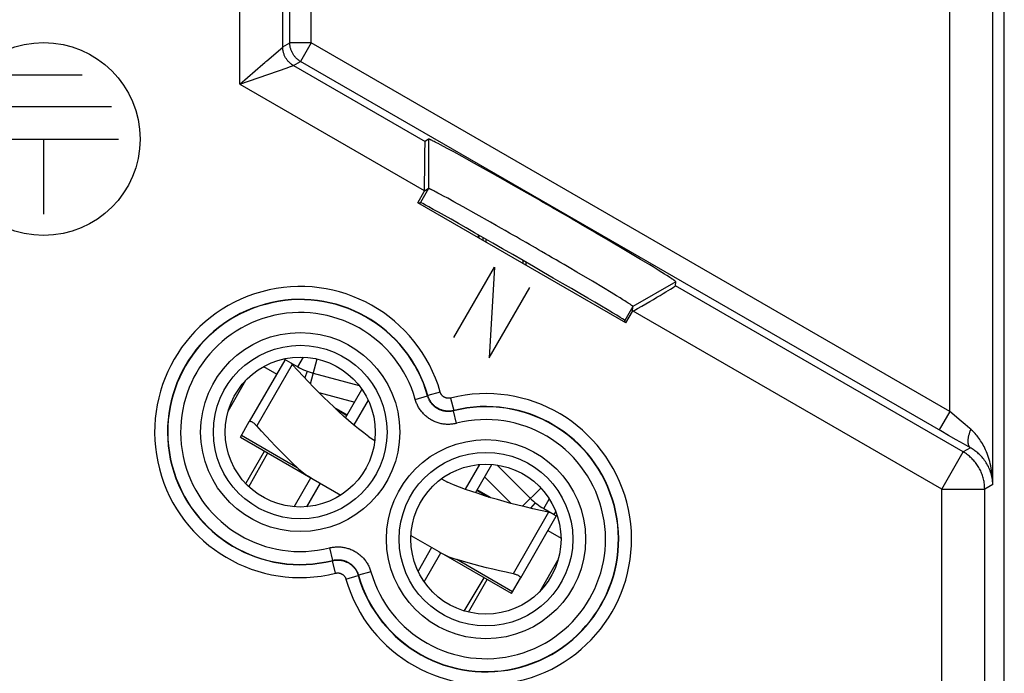
# Model space of a CAD drawing. Units: millimetres. Extents: x 127.5 to 172.3, y 79.9 to 128.9.
# Drawn here: x 149.4 to 172.3, y 97 to 112.2 of the extents above; entities that cross this region are included whole.
import ezdxf

# ---------------------------------------------------------------- set-up
doc = ezdxf.new("R2010")
doc.units = ezdxf.units.MM
doc.header["$LTSCALE"] = 16.335
doc.layers.get('0').update_dxf_attribs({"linetype": 'CONTINUOUS'})
for name, color, linetype in [('ASSI', 7, 'CONTINUOUS'), ('DRAFT', 7, 'CONTINUOUS'), ('INCISIONI', 7, 'CONTINUOUS'), ('RACCORDO', 7, 'CONTINUOUS'), ('SMUSSO', 7, 'CONTINUOUS')]:
    doc.layers.add(name, color=color, linetype=linetype)

msp = doc.modelspace()

# ---------------------------------------------------------------- linework, layer by layer
at = {"color": 7, "linetype": 'CONTINUOUS'}
for p, q in [((155.544, 104.258), (154.715, 102.824)), ((155.524, 104.289), (155.846, 104.103)), ((155.048, 104.107), (155.354, 103.93)), ((155.846, 104.017), (155.717, 104.158)), ((156.066, 103.999), (156.007, 103.844)), ((154.223, 103.071), (154.638, 103.79)), ((156.208, 103.953), (157.274, 103.667)), ((156.961, 102.913), (157.343, 103.575)), ((157.487, 103.324), (157.153, 102.746)), ((156.69, 103.16), (157, 102.98)), ((156.723, 103.129), (156.993, 102.969)), ((157.502, 102.465), (157.642, 102.385)), ((160.085, 101.824), (159.751, 101.246)), ((159.992, 101.163), (160.374, 101.825)), ((160.488, 101.812), (161.269, 101.031)), ((155.762, 100.836), (156.152, 101.513)), ((159.194, 101.489), (159.333, 101.408)), ((156.369, 101.388), (156.051, 100.837)), ((160.024, 101.219), (160.298, 101.065)), ((160.341, 101.051), (160.031, 101.23)), ((161.38, 100.931), (161.275, 100.803)), ((161.58, 100.793), (161.822, 100.653)), ((161.866, 100.608), (161.037, 99.174)), ((161.676, 100.28), (161.983, 100.103)), ((158.967, 99.888), (158.649, 99.337)), ((158.793, 99.086), (159.183, 99.763)), ((161.498, 98.871), (161.913, 99.59))]:
    msp.add_line(p, q, dxfattribs=at)
at = {"color": 250, "linetype": 'CONTINUOUS'}
for p, q in [((155.846, 104.103), (155.976, 104.329)), ((156.141, 103.704), (156.297, 104.286)), ((155.717, 104.158), (154.888, 102.724)), ((156.334, 103.505), (157.173, 103.28)), ((154.633, 101.377), (155.071, 102.137)), ((154.705, 101.305), (155.146, 102.094)), ((160.204, 101.53), (160.818, 100.917)), ((161.087, 100.848), (161.513, 101.274)), ((161.58, 100.793), (161.71, 101.018)), ((161.692, 100.708), (160.864, 99.274)), ((161.822, 100.653), (161.861, 100.721)), ((159.728, 98.405), (160.19, 99.182)), ((159.826, 98.379), (160.265, 99.138))]:
    msp.add_line(p, q, dxfattribs=at)
at = {"color": 7, "linetype": 'CONTINUOUS'}
for points in [[(155.56, 104.268), (155.557, 104.268), (155.552, 104.266), (155.547, 104.263), (155.544, 104.258)], [(155.717, 104.158), (155.704, 104.172), (155.691, 104.185), (155.678, 104.198), (155.672, 104.203)], [(157.502, 102.465), (157.383, 102.559), (157.264, 102.655), (157.146, 102.752), (157.029, 102.852), (156.914, 102.954), (156.798, 103.058), (156.683, 103.166), (156.568, 103.275), (156.452, 103.388), (156.335, 103.505), (156.216, 103.625), (156.096, 103.75), (155.972, 103.881), (155.846, 104.017)], [(154.715, 102.824), (154.719, 102.828), (154.723, 102.831), (154.729, 102.833), (154.735, 102.833), (154.743, 102.832), (154.751, 102.83), (154.76, 102.827), (154.769, 102.823), (154.779, 102.817), (154.79, 102.811), (154.801, 102.803), (154.813, 102.794), (154.825, 102.785), (154.837, 102.774), (154.85, 102.763), (154.863, 102.75), (154.876, 102.737), (154.888, 102.724)], [(161.692, 100.708), (161.506, 100.749), (161.325, 100.791), (161.149, 100.833), (160.98, 100.875), (160.817, 100.917), (160.658, 100.96), (160.502, 101.004), (160.349, 101.049), (160.199, 101.095), (160.05, 101.143), (159.904, 101.192), (159.76, 101.243), (159.616, 101.296), (159.474, 101.351), (159.333, 101.408)], [(161.754, 100.692), (161.746, 100.695), (161.729, 100.7), (161.711, 100.704), (161.692, 100.708)], [(161.866, 100.608), (161.868, 100.614), (161.868, 100.619), (161.867, 100.625), (161.864, 100.63)], [(161.037, 99.174), (161.039, 99.179), (161.04, 99.184), (161.038, 99.19), (161.036, 99.196), (161.031, 99.202), (161.025, 99.208), (161.018, 99.214), (161.01, 99.22), (161, 99.226), (160.989, 99.232), (160.976, 99.238), (160.963, 99.244), (160.949, 99.249), (160.933, 99.255), (160.917, 99.26), (160.9, 99.265), (160.882, 99.269), (160.864, 99.274)]]:
    msp.add_lwpolyline(points, dxfattribs=at)
for centre, radius, start, end in [((156.596, 105.402), 1.5, 240, 255), ((162.33, 102.092), 1.5, 225, 240), ((162.177, 101.268), 0.71, 240, 246.9788)]:
    msp.add_arc(centre, radius, start, end, dxfattribs=at)
at = {"layer": 'ASSI', "color": 250, "linetype": 'CONTINUOUS'}
for p, q in [((171.052, 103.062), (171.052, 121.977)), ((172.052, 101.36), (172.052, 121.977)), ((155.661, 111.659), (155.661, 121.498)), ((156.161, 111.659), (156.161, 121.498)), ((155.496, 111.565), (155.496, 115.394)), ((154.496, 110.699), (154.496, 113.231)), ((155.496, 111.565), (155.661, 111.659)), ((156.161, 111.659), (155.661, 111.659)), ((156.161, 111.659), (155.911, 111.227)), ((171.052, 103.062), (156.161, 111.659)), ((155.125, 111.243), (155.495, 111.564)), ((155.495, 111.564), (155.496, 111.565)), ((154.496, 110.699), (155.03, 111.161)), ((155.03, 111.161), (155.079, 111.204)), ((155.652, 111.099), (155.745, 111.131)), ((155.745, 111.131), (155.746, 111.132)), ((155.746, 111.132), (155.911, 111.227)), ((155.746, 111.132), (158.812, 109.362)), ((170.839, 102.608), (155.911, 111.227)), ((154.496, 110.699), (155.6, 111.081)), ((155.6, 111.081), (155.652, 111.099)), ((154.496, 110.699), (158.796, 108.216)), ((158.894, 109.416), (158.894, 108.261)), ((158.894, 108.261), (158.706, 107.936)), ((164.657, 106.088), (163.657, 105.511)), ((171.362, 102.116), (164.651, 105.99)), ((163.657, 105.511), (163.469, 105.186)), ((170.862, 101.25), (163.667, 105.404)), ((158.585, 103.341), (158.874, 103.423)), ((158.874, 103.423), (158.879, 103.43)), ((159.167, 103.513), (158.879, 103.43)), ((159.408, 103.374), (159.481, 103.083)), ((159.477, 103.074), (159.481, 103.083)), ((159.55, 102.783), (159.477, 103.074)), ((171.052, 103.062), (170.802, 102.629)), ((171.15, 102.977), (171.052, 103.062)), ((171.27, 102.874), (171.15, 102.977)), ((171.408, 102.755), (171.27, 102.874)), ((171.516, 102.663), (171.408, 102.755)), ((171.537, 102.646), (171.516, 102.663)), ((171.021, 102.503), (170.839, 102.608)), ((171.199, 102.401), (171.021, 102.503)), ((171.37, 102.303), (171.199, 102.401)), ((171.529, 102.213), (171.362, 102.116)), ((171.529, 102.213), (171.37, 102.303)), ((170.862, 101.25), (171.362, 102.116)), ((170.862, 101.25), (171.862, 101.25)), ((170.862, 86.934), (170.862, 101.25)), ((172.052, 101.36), (171.862, 101.25)), ((171.862, 86.934), (171.862, 101.25)), ((156.586, 99.878), (156.659, 99.587)), ((156.659, 99.587), (156.655, 99.579)), ((156.728, 99.288), (156.655, 99.579)), ((156.969, 99.148), (157.257, 99.231)), ((157.262, 99.239), (157.257, 99.231)), ((157.551, 99.32), (157.262, 99.239))]:
    msp.add_line(p, q, dxfattribs=at)
at = {"layer": 'ASSI', "color": 7, "linetype": 'CONTINUOUS'}
for p, q in [((172.319, 86.745), (172.319, 122.088)), ((158.894, 109.416), (158.812, 109.362)), ((158.948, 109.396), (158.94, 109.4)), ((158.957, 109.392), (158.948, 109.396)), ((158.966, 109.388), (158.957, 109.392)), ((158.977, 109.383), (158.966, 109.388)), ((158.987, 109.378), (158.977, 109.383)), ((159.005, 109.369), (158.987, 109.378)), ((159.023, 109.36), (159.005, 109.369)), ((159.051, 109.346), (159.023, 109.36)), ((159.08, 109.331), (159.051, 109.346)), ((159.121, 109.31), (159.08, 109.331)), ((159.175, 109.282), (159.121, 109.31)), ((159.244, 109.245), (159.175, 109.282)), ((159.344, 109.191), (159.244, 109.245)), ((159.481, 109.116), (159.344, 109.191)), ((159.678, 109.008), (159.481, 109.116)), ((159.966, 108.848), (159.678, 109.008)), ((160.382, 108.614), (159.966, 108.848)), ((160.637, 108.47), (160.382, 108.614)), ((160.819, 108.367), (160.637, 108.47)), ((160.944, 108.296), (160.819, 108.367)), ((158.641, 107.928), (158.796, 108.196)), ((158.894, 108.261), (158.796, 108.196)), ((158.796, 108.216), (158.796, 108.196)), ((158.938, 108.245), (158.931, 108.248)), ((158.945, 108.242), (158.938, 108.245)), ((158.953, 108.238), (158.945, 108.242)), ((158.961, 108.234), (158.953, 108.238)), ((158.97, 108.23), (158.961, 108.234)), ((158.984, 108.223), (158.97, 108.23)), ((158.999, 108.215), (158.984, 108.223)), ((159.016, 108.207), (158.999, 108.215)), ((159.039, 108.195), (159.016, 108.207)), ((159.072, 108.178), (159.039, 108.195)), ((159.115, 108.155), (159.072, 108.178)), ((159.171, 108.126), (159.115, 108.155)), ((161.07, 108.224), (160.944, 108.296)), ((161.176, 108.163), (161.07, 108.224)), ((161.262, 108.114), (161.176, 108.163)), ((163.495, 105.126), (158.641, 107.928)), ((158.694, 107.933), (158.679, 107.906)), ((158.694, 107.933), (158.706, 107.936)), ((159.243, 108.088), (159.171, 108.126)), ((159.342, 108.034), (159.243, 108.088)), ((159.488, 107.954), (159.342, 108.034)), ((159.704, 107.834), (159.488, 107.954)), ((161.369, 108.052), (161.262, 108.114)), ((161.456, 108.003), (161.369, 108.052)), ((161.565, 107.94), (161.456, 108.003)), ((161.652, 107.89), (161.565, 107.94)), ((160.005, 107.665), (159.704, 107.834)), ((161.739, 107.84), (161.652, 107.89)), ((161.826, 107.789), (161.739, 107.84)), ((161.913, 107.739), (161.826, 107.789)), ((162, 107.689), (161.913, 107.739)), ((162.087, 107.638), (162, 107.689)), ((160.339, 107.477), (160.005, 107.665)), ((160.472, 107.401), (160.339, 107.477)), ((162.195, 107.576), (162.087, 107.638)), ((162.281, 107.526), (162.195, 107.576)), ((162.388, 107.463), (162.281, 107.526)), ((162.494, 107.402), (162.388, 107.463)), ((160.592, 107.333), (160.472, 107.401)), ((160.678, 107.284), (160.592, 107.333)), ((160.783, 107.224), (160.678, 107.284)), ((160.853, 107.184), (160.783, 107.224)), ((162.6, 107.34), (162.494, 107.402)), ((162.724, 107.267), (162.6, 107.34)), ((162.867, 107.184), (162.724, 107.267)), ((160.942, 107.133), (160.853, 107.184)), ((161.013, 107.092), (160.942, 107.133)), ((161.084, 107.051), (161.013, 107.092)), ((161.174, 107), (161.084, 107.051)), ((161.245, 106.958), (161.174, 107)), ((163.085, 107.056), (162.867, 107.184)), ((163.527, 106.794), (163.085, 107.056)), ((161.317, 106.917), (161.245, 106.958)), ((161.389, 106.876), (161.317, 106.917)), ((161.46, 106.834), (161.389, 106.876)), ((161.532, 106.793), (161.46, 106.834)), ((161.621, 106.741), (161.532, 106.793)), ((163.837, 106.609), (163.527, 106.794)), ((161.692, 106.7), (161.621, 106.741)), ((161.779, 106.649), (161.692, 106.7)), ((161.867, 106.598), (161.779, 106.649)), ((161.953, 106.548), (161.867, 106.598)), ((162.056, 106.488), (161.953, 106.548)), ((164.052, 106.479), (163.837, 106.609)), ((162.173, 106.419), (162.056, 106.488)), ((162.353, 106.313), (162.173, 106.419)), ((162.717, 106.098), (162.353, 106.313)), ((164.13, 106.432), (164.052, 106.479)), ((164.249, 106.359), (164.13, 106.432)), ((164.334, 106.306), (164.249, 106.359)), ((164.4, 106.264), (164.334, 106.306)), ((162.973, 105.945), (162.717, 106.098)), ((164.452, 106.232), (164.4, 106.264)), ((164.49, 106.207), (164.452, 106.232)), ((164.518, 106.189), (164.49, 106.207)), ((164.544, 106.173), (164.518, 106.189)), ((164.561, 106.161), (164.544, 106.173)), ((164.577, 106.15), (164.561, 106.161)), ((164.587, 106.144), (164.577, 106.15)), ((164.596, 106.137), (164.587, 106.144)), ((164.605, 106.131), (164.596, 106.137)), ((164.613, 106.126), (164.605, 106.131)), ((164.651, 105.99), (164.657, 106.088)), ((163.151, 105.837), (162.973, 105.945)), ((163.276, 105.761), (163.151, 105.837)), ((163.359, 105.71), (163.276, 105.761)), ((163.425, 105.669), (163.359, 105.71)), ((163.469, 105.641), (163.425, 105.669)), ((163.502, 105.62), (163.469, 105.641)), ((163.527, 105.604), (163.502, 105.62)), ((163.549, 105.59), (163.527, 105.604)), ((163.495, 105.126), (163.65, 105.394)), ((163.565, 105.579), (163.549, 105.59)), ((163.579, 105.57), (163.565, 105.579)), ((163.592, 105.561), (163.579, 105.57)), ((163.6, 105.556), (163.592, 105.561)), ((163.608, 105.551), (163.6, 105.556)), ((163.615, 105.546), (163.608, 105.551)), ((163.621, 105.541), (163.615, 105.546)), ((163.65, 105.394), (163.657, 105.511)), ((163.667, 105.404), (163.65, 105.394)), ((163.472, 105.174), (163.457, 105.147)), ((163.472, 105.174), (163.469, 105.186))]:
    msp.add_line(p, q, dxfattribs=at)
at = {"layer": 'ASSI', "color": 250, "linetype": 'CONTINUOUS'}
for points in [[(155.911, 111.227), (155.896, 111.236), (155.881, 111.245), (155.867, 111.255), (155.853, 111.266), (155.839, 111.277), (155.826, 111.288), (155.813, 111.3), (155.801, 111.312), (155.789, 111.325), (155.778, 111.338), (155.767, 111.352), (155.756, 111.366), (155.746, 111.38), (155.737, 111.395), (155.728, 111.41), (155.719, 111.425), (155.711, 111.44), (155.704, 111.456), (155.697, 111.472), (155.691, 111.489), (155.685, 111.505), (155.68, 111.522), (155.675, 111.539), (155.672, 111.556), (155.668, 111.573), (155.665, 111.59), (155.663, 111.607), (155.662, 111.625), (155.661, 111.642), (155.661, 111.659)], [(155.746, 111.132), (155.731, 111.141), (155.716, 111.15), (155.702, 111.16), (155.688, 111.171), (155.675, 111.182), (155.661, 111.193), (155.649, 111.205), (155.636, 111.217), (155.624, 111.23), (155.613, 111.243), (155.602, 111.257), (155.592, 111.271), (155.582, 111.285), (155.572, 111.3), (155.563, 111.315), (155.555, 111.33), (155.547, 111.345), (155.539, 111.361), (155.532, 111.377), (155.526, 111.394), (155.521, 111.41), (155.515, 111.427), (155.511, 111.444), (155.507, 111.461), (155.504, 111.478), (155.501, 111.495), (155.499, 111.512), (155.497, 111.53), (155.496, 111.547), (155.496, 111.565)], [(155.079, 111.204), (155.103, 111.224), (155.125, 111.243)], [(159.55, 102.783), (159.527, 102.778), (159.504, 102.773), (159.48, 102.769), (159.456, 102.766), (159.432, 102.763), (159.408, 102.761), (159.384, 102.76), (159.36, 102.759), (159.335, 102.759), (159.311, 102.76), (159.287, 102.762), (159.263, 102.764), (159.239, 102.768), (159.215, 102.771), (159.191, 102.776), (159.167, 102.781), (159.144, 102.787), (159.121, 102.794), (159.098, 102.801), (159.075, 102.81), (159.052, 102.818), (159.03, 102.828), (159.008, 102.838), (158.986, 102.849), (158.965, 102.86), (158.944, 102.872), (158.924, 102.885), (158.903, 102.898), (158.884, 102.912), (158.864, 102.927), (158.845, 102.942), (158.827, 102.958), (158.809, 102.974), (158.792, 102.991), (158.775, 103.008), (158.758, 103.026), (158.742, 103.044), (158.727, 103.063), (158.712, 103.082), (158.698, 103.102), (158.685, 103.122), (158.672, 103.142), (158.659, 103.163), (158.648, 103.185), (158.637, 103.206), (158.626, 103.228), (158.617, 103.25), (158.608, 103.273), (158.599, 103.295), (158.592, 103.318), (158.585, 103.341)], [(159.477, 103.074), (159.462, 103.071), (159.448, 103.068), (159.433, 103.065), (159.418, 103.063), (159.403, 103.061), (159.388, 103.06), (159.373, 103.059), (159.358, 103.059), (159.342, 103.059), (159.327, 103.06), (159.312, 103.061), (159.297, 103.062), (159.282, 103.064), (159.267, 103.067), (159.252, 103.07), (159.238, 103.073), (159.223, 103.077), (159.208, 103.081), (159.194, 103.086), (159.18, 103.091), (159.166, 103.096), (159.152, 103.102), (159.138, 103.108), (159.124, 103.115), (159.111, 103.122), (159.098, 103.13), (159.085, 103.138), (159.073, 103.146), (159.06, 103.155), (159.048, 103.164), (159.036, 103.173), (159.025, 103.183), (159.014, 103.193), (159.003, 103.204), (158.992, 103.215), (158.982, 103.226), (158.972, 103.237), (158.962, 103.249), (158.953, 103.261), (158.944, 103.273), (158.936, 103.286), (158.928, 103.299), (158.92, 103.312), (158.913, 103.325), (158.906, 103.338), (158.899, 103.352), (158.893, 103.366), (158.888, 103.38), (158.883, 103.394), (158.878, 103.408), (158.874, 103.423)], [(159.481, 103.083), (159.465, 103.079), (159.45, 103.076), (159.434, 103.073), (159.418, 103.071), (159.402, 103.07), (159.386, 103.068), (159.37, 103.068), (159.354, 103.068), (159.338, 103.068), (159.322, 103.069), (159.306, 103.071), (159.29, 103.073), (159.274, 103.075), (159.259, 103.078), (159.243, 103.082), (159.227, 103.086), (159.212, 103.09), (159.197, 103.095), (159.182, 103.1), (159.167, 103.106), (159.152, 103.113), (159.138, 103.12), (159.124, 103.127), (159.11, 103.135), (159.096, 103.143), (159.082, 103.152), (159.069, 103.161), (159.056, 103.17), (159.044, 103.18), (159.031, 103.19), (159.02, 103.201), (159.008, 103.212), (158.997, 103.224), (158.986, 103.236), (158.975, 103.248), (158.965, 103.26), (158.956, 103.273), (158.947, 103.286), (158.938, 103.299), (158.929, 103.313), (158.921, 103.327), (158.914, 103.341), (158.907, 103.355), (158.9, 103.37), (158.894, 103.385), (158.889, 103.4), (158.883, 103.415), (158.879, 103.43)], [(159.408, 103.374), (159.402, 103.372), (159.396, 103.371), (159.389, 103.37), (159.383, 103.369), (159.377, 103.368), (159.37, 103.368), (159.364, 103.368), (159.357, 103.368), (159.351, 103.368), (159.345, 103.368), (159.338, 103.369), (159.332, 103.37), (159.325, 103.371), (159.319, 103.372), (159.313, 103.373), (159.307, 103.375), (159.301, 103.377), (159.294, 103.379), (159.288, 103.381), (159.282, 103.383), (159.277, 103.386), (159.271, 103.388), (159.265, 103.391), (159.26, 103.394), (159.254, 103.398), (159.249, 103.401), (159.243, 103.405), (159.238, 103.409), (159.233, 103.413), (159.228, 103.417), (159.223, 103.421), (159.219, 103.425), (159.214, 103.43), (159.21, 103.435), (159.206, 103.44), (159.202, 103.445), (159.198, 103.45), (159.194, 103.455), (159.191, 103.46), (159.187, 103.466), (159.184, 103.471), (159.181, 103.477), (159.178, 103.483), (159.176, 103.489), (159.173, 103.495), (159.171, 103.501), (159.169, 103.507), (159.167, 103.513)], [(171.537, 102.646), (171.53, 102.629), (171.523, 102.613), (171.517, 102.597), (171.511, 102.581), (171.506, 102.565), (171.501, 102.549), (171.496, 102.533), (171.491, 102.517), (171.487, 102.502), (171.484, 102.486), (171.48, 102.471), (171.478, 102.456), (171.475, 102.442), (171.473, 102.427), (171.471, 102.413), (171.47, 102.399), (171.469, 102.386), (171.469, 102.373), (171.469, 102.36), (171.469, 102.348), (171.47, 102.336), (171.471, 102.324), (171.473, 102.313), (171.475, 102.302), (171.477, 102.292), (171.48, 102.282), (171.483, 102.273), (171.487, 102.264), (171.491, 102.256), (171.495, 102.248), (171.5, 102.241), (171.505, 102.234), (171.511, 102.228), (171.517, 102.222), (171.523, 102.217), (171.529, 102.213)], [(172.052, 101.36), (172.05, 101.415), (172.048, 101.471), (172.044, 101.525), (172.038, 101.58), (172.031, 101.634), (172.023, 101.688), (172.014, 101.74), (172.003, 101.792), (171.992, 101.843), (171.979, 101.892), (171.965, 101.941), (171.951, 101.988), (171.935, 102.033), (171.919, 102.078), (171.902, 102.121), (171.884, 102.162), (171.866, 102.202), (171.847, 102.24), (171.827, 102.277), (171.808, 102.313), (171.788, 102.346), (171.767, 102.379), (171.747, 102.41), (171.726, 102.439), (171.705, 102.467), (171.684, 102.494), (171.663, 102.519), (171.642, 102.543), (171.621, 102.566), (171.6, 102.588), (171.579, 102.608), (171.558, 102.628), (171.537, 102.646)], [(172.052, 101.36), (172.05, 101.397), (172.047, 101.433), (172.043, 101.47), (172.037, 101.506), (172.03, 101.542), (172.021, 101.577), (172.012, 101.612), (172.001, 101.647), (171.989, 101.68), (171.976, 101.713), (171.962, 101.745), (171.947, 101.776), (171.931, 101.807), (171.915, 101.836), (171.897, 101.864), (171.879, 101.892), (171.861, 101.918), (171.842, 101.944), (171.822, 101.968), (171.802, 101.992), (171.782, 102.014), (171.761, 102.036), (171.741, 102.056), (171.72, 102.076), (171.699, 102.094), (171.677, 102.112), (171.656, 102.129), (171.635, 102.145), (171.614, 102.16), (171.593, 102.174), (171.571, 102.188), (171.55, 102.201), (171.529, 102.213)], [(171.862, 101.25), (171.861, 101.279), (171.86, 101.308), (171.858, 101.337), (171.855, 101.366), (171.851, 101.395), (171.846, 101.424), (171.841, 101.452), (171.835, 101.481), (171.827, 101.509), (171.819, 101.537), (171.811, 101.564), (171.801, 101.592), (171.791, 101.619), (171.78, 101.646), (171.768, 101.673), (171.755, 101.699), (171.742, 101.725), (171.728, 101.75), (171.713, 101.775), (171.697, 101.799), (171.681, 101.823), (171.664, 101.847), (171.646, 101.87), (171.628, 101.893), (171.609, 101.915), (171.589, 101.936), (171.569, 101.957), (171.548, 101.977), (171.526, 101.997), (171.504, 102.016), (171.482, 102.034), (171.459, 102.052), (171.435, 102.069), (171.411, 102.085), (171.387, 102.101), (171.362, 102.116)], [(156.586, 99.878), (156.609, 99.883), (156.632, 99.888), (156.656, 99.892), (156.68, 99.896), (156.704, 99.898), (156.728, 99.9), (156.752, 99.902), (156.776, 99.902), (156.801, 99.902), (156.825, 99.901), (156.849, 99.899), (156.873, 99.897), (156.897, 99.894), (156.921, 99.89), (156.945, 99.885), (156.969, 99.88), (156.992, 99.874), (157.015, 99.867), (157.038, 99.86), (157.061, 99.852), (157.084, 99.843), (157.106, 99.833), (157.128, 99.823), (157.149, 99.812), (157.171, 99.801), (157.192, 99.789), (157.212, 99.776), (157.233, 99.763), (157.252, 99.749), (157.272, 99.734), (157.291, 99.719), (157.309, 99.703), (157.327, 99.687), (157.344, 99.67), (157.361, 99.653), (157.378, 99.635), (157.394, 99.617), (157.409, 99.598), (157.424, 99.579), (157.438, 99.559), (157.451, 99.539), (157.464, 99.519), (157.477, 99.498), (157.488, 99.477), (157.499, 99.455), (157.51, 99.433), (157.519, 99.411), (157.528, 99.389), (157.536, 99.366), (157.544, 99.343), (157.551, 99.32)], [(156.655, 99.579), (156.671, 99.582), (156.686, 99.585), (156.702, 99.588), (156.718, 99.59), (156.734, 99.592), (156.75, 99.593), (156.766, 99.593), (156.782, 99.593), (156.798, 99.593), (156.814, 99.592), (156.83, 99.591), (156.846, 99.589), (156.862, 99.586), (156.877, 99.583), (156.893, 99.58), (156.908, 99.576), (156.924, 99.571), (156.939, 99.566), (156.954, 99.561), (156.969, 99.555), (156.984, 99.548), (156.998, 99.542), (157.012, 99.534), (157.026, 99.527), (157.04, 99.518), (157.054, 99.51), (157.067, 99.501), (157.08, 99.491), (157.092, 99.481), (157.104, 99.471), (157.116, 99.46), (157.128, 99.449), (157.139, 99.438), (157.15, 99.426), (157.16, 99.414), (157.17, 99.401), (157.18, 99.388), (157.189, 99.375), (157.198, 99.362), (157.207, 99.348), (157.215, 99.334), (157.222, 99.32), (157.229, 99.306), (157.236, 99.291), (157.242, 99.276), (157.247, 99.261), (157.252, 99.246), (157.257, 99.231)], [(156.659, 99.587), (156.674, 99.59), (156.688, 99.593), (156.703, 99.596), (156.718, 99.598), (156.733, 99.6), (156.748, 99.601), (156.763, 99.602), (156.778, 99.602), (156.793, 99.602), (156.809, 99.601), (156.824, 99.6), (156.839, 99.599), (156.854, 99.597), (156.869, 99.595), (156.884, 99.592), (156.898, 99.588), (156.913, 99.585), (156.928, 99.58), (156.942, 99.576), (156.956, 99.571), (156.97, 99.565), (156.984, 99.559), (156.998, 99.553), (157.011, 99.546), (157.025, 99.539), (157.038, 99.531), (157.051, 99.523), (157.063, 99.515), (157.076, 99.506), (157.088, 99.497), (157.1, 99.488), (157.111, 99.478), (157.122, 99.468), (157.133, 99.457), (157.144, 99.447), (157.154, 99.436), (157.164, 99.424), (157.174, 99.412), (157.183, 99.4), (157.192, 99.388), (157.2, 99.375), (157.208, 99.363), (157.216, 99.35), (157.223, 99.336), (157.23, 99.323), (157.236, 99.309), (157.243, 99.295), (157.248, 99.281), (157.253, 99.267), (157.258, 99.253), (157.262, 99.239)], [(156.728, 99.288), (156.734, 99.289), (156.74, 99.29), (156.747, 99.291), (156.753, 99.292), (156.759, 99.293), (156.766, 99.293), (156.772, 99.294), (156.779, 99.294), (156.785, 99.293), (156.791, 99.293), (156.798, 99.292), (156.804, 99.292), (156.81, 99.291), (156.817, 99.289), (156.823, 99.288), (156.829, 99.286), (156.835, 99.285), (156.841, 99.283), (156.847, 99.281), (156.853, 99.278), (156.859, 99.276), (156.865, 99.273), (156.871, 99.27), (156.876, 99.267), (156.882, 99.263), (156.887, 99.26), (156.893, 99.256), (156.898, 99.253), (156.903, 99.249), (156.908, 99.244), (156.912, 99.24), (156.917, 99.236), (156.922, 99.231), (156.926, 99.226), (156.93, 99.222), (156.934, 99.217), (156.938, 99.212), (156.942, 99.206), (156.945, 99.201), (156.948, 99.195), (156.952, 99.19), (156.955, 99.184), (156.957, 99.178), (156.96, 99.173), (156.963, 99.167), (156.965, 99.161), (156.967, 99.155), (156.969, 99.148)]]:
    msp.add_lwpolyline(points, dxfattribs=at)
at = {"layer": 'ASSI', "color": 7, "linetype": 'CONTINUOUS'}
for points in [[(158.94, 109.4), (158.936, 109.402), (158.933, 109.403), (158.929, 109.405), (158.926, 109.406), (158.923, 109.408), (158.92, 109.409), (158.917, 109.41), (158.914, 109.411), (158.911, 109.412), (158.909, 109.413), (158.907, 109.414), (158.905, 109.414), (158.903, 109.415), (158.901, 109.415), (158.9, 109.416), (158.898, 109.416), (158.897, 109.416), (158.896, 109.416), (158.895, 109.416), (158.895, 109.416), (158.894, 109.416), (158.894, 109.416)], [(158.931, 108.248), (158.928, 108.25), (158.925, 108.251), (158.922, 108.252), (158.919, 108.253), (158.917, 108.254), (158.914, 108.255), (158.912, 108.256), (158.91, 108.257), (158.908, 108.258), (158.906, 108.259), (158.904, 108.259), (158.902, 108.26), (158.901, 108.26), (158.9, 108.261), (158.898, 108.261), (158.897, 108.261), (158.896, 108.261), (158.895, 108.261), (158.895, 108.261), (158.894, 108.261), (158.894, 108.261)], [(164.657, 106.088), (164.657, 106.089), (164.657, 106.089), (164.657, 106.09), (164.656, 106.091), (164.656, 106.092), (164.655, 106.092), (164.654, 106.094), (164.653, 106.095), (164.652, 106.096), (164.65, 106.097), (164.648, 106.099), (164.647, 106.1), (164.645, 106.102), (164.643, 106.103), (164.64, 106.105), (164.638, 106.107), (164.635, 106.109), (164.633, 106.111), (164.63, 106.113), (164.627, 106.116), (164.624, 106.118), (164.62, 106.121), (164.613, 106.126)], [(163.657, 105.511), (163.657, 105.511), (163.657, 105.512), (163.656, 105.513), (163.656, 105.513), (163.655, 105.514), (163.654, 105.515), (163.654, 105.516), (163.653, 105.517), (163.651, 105.518), (163.65, 105.519), (163.649, 105.52), (163.647, 105.522), (163.646, 105.523), (163.644, 105.524), (163.642, 105.526), (163.64, 105.528), (163.637, 105.529), (163.635, 105.531), (163.633, 105.533), (163.63, 105.535), (163.627, 105.537), (163.621, 105.541)]]:
    msp.add_lwpolyline(points, dxfattribs=at)
at = {"layer": 'ASSI', "color": 250, "linetype": 'CONTINUOUS'}
for centre, radius in [((155.903, 102.581), 2.322), ((155.903, 102.581), 2.025), ((160.233, 100.081), 2.322), ((160.233, 100.081), 2.025)]:
    msp.add_circle(centre, radius, dxfattribs=at)
at = {"layer": 'ASSI', "color": 7, "linetype": 'CONTINUOUS'}
for centre in [(155.903, 102.581), (160.233, 100.081)]:
    msp.add_circle(centre, 1.75, dxfattribs=at)
at = {"layer": 'ASSI', "color": 250, "linetype": 'CONTINUOUS'}
for centre, radius, start, end in [((155.903, 102.581), 3.395, 15.9367, 284.0633), ((155.903, 102.581), 3.095, 15.9367, 284.0633), ((155.903, 102.581), 3.088, 15.8258, 284.1742), ((155.903, 102.581), 2.788, 15.8258, 284.1742), ((160.233, 100.081), 3.395, 195.9367, 104.0633), ((160.233, 100.081), 3.095, 195.9367, 104.0633), ((160.233, 100.081), 3.088, 195.8258, 104.1742), ((160.233, 100.081), 2.788, 195.8258, 104.1742)]:
    msp.add_arc(centre, radius, start, end, dxfattribs=at)
at = {"layer": 'ASSI', "color": 7, "linetype": 'CONTINUOUS'}
for centre, major_axis, ratio, start_param, end_param in [((158.812, 108.207), (0, 1.155), 0.014102, 0.009309, 1.562652), ((161.088, 106.561), (2.382, -1.375), 0.008727, 6.291912, 9.416051), ((163.651, 105.413), (1, 0.577), 0.014102, -1.562652, -0.009309)]:
    msp.add_ellipse(centre, major_axis=major_axis, ratio=ratio, start_param=start_param, end_param=end_param, dxfattribs=at)
at = {"layer": 'DRAFT', "color": 7, "linetype": 'CONTINUOUS'}
for p, q in [((158.694, 107.933), (158.679, 107.906)), ((158.694, 107.933), (158.706, 107.936)), ((160.169, 107.046), (160.169, 107.117)), ((160.238, 107.006), (160.238, 107.077)), ((161.1, 106.508), (161.1, 106.581)), ((161.169, 106.468), (161.169, 106.541)), ((163.472, 105.174), (163.457, 105.147)), ((163.472, 105.174), (163.469, 105.186))]:
    msp.add_line(p, q, dxfattribs=at)
for centre in [(155.903, 102.581), (160.233, 100.081)]:
    msp.add_circle(centre, 1.75, dxfattribs=at)
msp.add_ellipse((161.088, 106.561), major_axis=(2.382, -1.375), ratio=0.008727, start_param=0.008727, end_param=3.132866, dxfattribs=at)
at = {"layer": 'INCISIONI', "color": 250, "linetype": 'CONTINUOUS'}
for p, q in [((149.018, 110.917), (150.821, 110.917)), ((151.5, 110.167), (148.338, 110.167)), ((148.169, 109.417), (151.669, 109.417)), ((149.919, 109.417), (149.919, 107.667)), ((159.485, 104.785), (160.435, 106.43)), ((160.435, 106.43), (160.308, 104.31)), ((160.308, 104.31), (161.258, 105.955))]:
    msp.add_line(p, q, dxfattribs=at)
msp.add_circle((149.919, 109.417), 2.25, dxfattribs=at)
at = {"layer": 'RACCORDO', "color": 250, "linetype": 'CONTINUOUS'}
for p, q in [((171.052, 103.062), (171.052, 121.977)), ((172.052, 101.36), (172.052, 121.977)), ((155.661, 111.659), (155.661, 121.498)), ((156.161, 111.659), (156.161, 121.498)), ((155.496, 111.565), (155.496, 115.394)), ((154.496, 110.699), (154.496, 113.231)), ((155.496, 111.565), (155.661, 111.659)), ((156.161, 111.659), (155.661, 111.659)), ((156.161, 111.659), (155.911, 111.227)), ((171.052, 103.062), (156.161, 111.659)), ((155.125, 111.243), (155.495, 111.564)), ((155.495, 111.564), (155.496, 111.565)), ((154.496, 110.699), (155.03, 111.161)), ((155.03, 111.161), (155.079, 111.204)), ((155.652, 111.099), (155.745, 111.131)), ((155.745, 111.131), (155.746, 111.132)), ((155.746, 111.132), (155.911, 111.227)), ((155.746, 111.132), (158.812, 109.362)), ((170.839, 102.608), (155.911, 111.227)), ((154.496, 110.699), (155.6, 111.081)), ((155.6, 111.081), (155.652, 111.099)), ((154.496, 110.699), (158.796, 108.216)), ((171.362, 102.116), (164.651, 105.99)), ((170.862, 101.25), (163.667, 105.404)), ((158.585, 103.341), (158.874, 103.423)), ((158.874, 103.423), (158.879, 103.43)), ((159.167, 103.513), (158.879, 103.43)), ((159.408, 103.374), (159.481, 103.083)), ((159.477, 103.074), (159.481, 103.083)), ((159.55, 102.783), (159.477, 103.074)), ((171.052, 103.062), (170.802, 102.629)), ((171.15, 102.977), (171.052, 103.062)), ((171.27, 102.874), (171.15, 102.977)), ((171.408, 102.755), (171.27, 102.874)), ((171.516, 102.663), (171.408, 102.755)), ((171.537, 102.646), (171.516, 102.663)), ((154.531, 102.504), (155.831, 101.753)), ((171.021, 102.503), (170.839, 102.608)), ((171.199, 102.401), (171.021, 102.503)), ((171.37, 102.303), (171.199, 102.401)), ((171.529, 102.213), (171.362, 102.116)), ((171.529, 102.213), (171.37, 102.303)), ((170.862, 101.25), (171.362, 102.116)), ((170.862, 101.25), (171.862, 101.25)), ((170.862, 86.934), (170.862, 101.25)), ((172.052, 101.36), (171.862, 101.25)), ((171.862, 86.934), (171.862, 101.25)), ((156.586, 99.878), (156.659, 99.587)), ((156.659, 99.587), (156.655, 99.579)), ((156.728, 99.288), (156.655, 99.579)), ((160.853, 98.854), (159.552, 99.605)), ((156.969, 99.148), (157.257, 99.231)), ((157.262, 99.239), (157.257, 99.231)), ((157.551, 99.32), (157.262, 99.239))]:
    msp.add_line(p, q, dxfattribs=at)
at = {"layer": 'RACCORDO', "color": 7, "linetype": 'CONTINUOUS'}
for p, q in [((172.319, 86.745), (172.319, 122.088)), ((158.894, 109.416), (158.812, 109.362)), ((158.796, 108.216), (158.796, 108.196)), ((160.052, 107.184), (160.052, 107.114)), ((160.069, 107.174), (160.069, 107.103)), ((164.651, 105.99), (164.657, 106.088)), ((163.667, 105.404), (163.65, 105.394)), ((154.507, 102.463), (154.715, 102.824)), ((154.507, 102.463), (156.851, 101.11)), ((158.485, 100.166), (159.133, 99.792)), ((160.829, 98.813), (159.254, 99.722)), ((160.829, 98.813), (161.037, 99.174))]:
    msp.add_line(p, q, dxfattribs=at)
at = {"layer": 'RACCORDO', "color": 250, "linetype": 'CONTINUOUS'}
for points in [[(155.911, 111.227), (155.896, 111.236), (155.881, 111.245), (155.867, 111.255), (155.853, 111.266), (155.839, 111.277), (155.826, 111.288), (155.813, 111.3), (155.801, 111.312), (155.789, 111.325), (155.778, 111.338), (155.767, 111.352), (155.756, 111.366), (155.746, 111.38), (155.737, 111.395), (155.728, 111.41), (155.719, 111.425), (155.711, 111.44), (155.704, 111.456), (155.697, 111.472), (155.691, 111.489), (155.685, 111.505), (155.68, 111.522), (155.675, 111.539), (155.672, 111.556), (155.668, 111.573), (155.665, 111.59), (155.663, 111.607), (155.662, 111.625), (155.661, 111.642), (155.661, 111.659)], [(155.746, 111.132), (155.731, 111.141), (155.716, 111.15), (155.702, 111.16), (155.688, 111.171), (155.675, 111.182), (155.661, 111.193), (155.649, 111.205), (155.636, 111.217), (155.624, 111.23), (155.613, 111.243), (155.602, 111.257), (155.592, 111.271), (155.582, 111.285), (155.572, 111.3), (155.563, 111.315), (155.555, 111.33), (155.547, 111.345), (155.539, 111.361), (155.532, 111.377), (155.526, 111.394), (155.521, 111.41), (155.515, 111.427), (155.511, 111.444), (155.507, 111.461), (155.504, 111.478), (155.501, 111.495), (155.499, 111.512), (155.497, 111.53), (155.496, 111.547), (155.496, 111.565)], [(155.079, 111.204), (155.103, 111.224), (155.125, 111.243)], [(159.55, 102.783), (159.527, 102.778), (159.504, 102.773), (159.48, 102.769), (159.456, 102.766), (159.432, 102.763), (159.408, 102.761), (159.384, 102.76), (159.36, 102.759), (159.335, 102.759), (159.311, 102.76), (159.287, 102.762), (159.263, 102.764), (159.239, 102.768), (159.215, 102.771), (159.191, 102.776), (159.167, 102.781), (159.144, 102.787), (159.121, 102.794), (159.098, 102.801), (159.075, 102.81), (159.052, 102.818), (159.03, 102.828), (159.008, 102.838), (158.986, 102.849), (158.965, 102.86), (158.944, 102.872), (158.924, 102.885), (158.903, 102.898), (158.884, 102.912), (158.864, 102.927), (158.845, 102.942), (158.827, 102.958), (158.809, 102.974), (158.792, 102.991), (158.775, 103.008), (158.758, 103.026), (158.742, 103.044), (158.727, 103.063), (158.712, 103.082), (158.698, 103.102), (158.685, 103.122), (158.672, 103.142), (158.659, 103.163), (158.648, 103.185), (158.637, 103.206), (158.626, 103.228), (158.617, 103.25), (158.608, 103.273), (158.599, 103.295), (158.592, 103.318), (158.585, 103.341)], [(159.477, 103.074), (159.462, 103.071), (159.448, 103.068), (159.433, 103.065), (159.418, 103.063), (159.403, 103.061), (159.388, 103.06), (159.373, 103.059), (159.358, 103.059), (159.342, 103.059), (159.327, 103.06), (159.312, 103.061), (159.297, 103.062), (159.282, 103.064), (159.267, 103.067), (159.252, 103.07), (159.238, 103.073), (159.223, 103.077), (159.208, 103.081), (159.194, 103.086), (159.18, 103.091), (159.166, 103.096), (159.152, 103.102), (159.138, 103.108), (159.124, 103.115), (159.111, 103.122), (159.098, 103.13), (159.085, 103.138), (159.073, 103.146), (159.06, 103.155), (159.048, 103.164), (159.036, 103.173), (159.025, 103.183), (159.014, 103.193), (159.003, 103.204), (158.992, 103.215), (158.982, 103.226), (158.972, 103.237), (158.962, 103.249), (158.953, 103.261), (158.944, 103.273), (158.936, 103.286), (158.928, 103.299), (158.92, 103.312), (158.913, 103.325), (158.906, 103.338), (158.899, 103.352), (158.893, 103.366), (158.888, 103.38), (158.883, 103.394), (158.878, 103.408), (158.874, 103.423)], [(159.481, 103.083), (159.465, 103.079), (159.45, 103.076), (159.434, 103.073), (159.418, 103.071), (159.402, 103.07), (159.386, 103.068), (159.37, 103.068), (159.354, 103.068), (159.338, 103.068), (159.322, 103.069), (159.306, 103.071), (159.29, 103.073), (159.274, 103.075), (159.259, 103.078), (159.243, 103.082), (159.227, 103.086), (159.212, 103.09), (159.197, 103.095), (159.182, 103.1), (159.167, 103.106), (159.152, 103.113), (159.138, 103.12), (159.124, 103.127), (159.11, 103.135), (159.096, 103.143), (159.082, 103.152), (159.069, 103.161), (159.056, 103.17), (159.044, 103.18), (159.031, 103.19), (159.02, 103.201), (159.008, 103.212), (158.997, 103.224), (158.986, 103.236), (158.975, 103.248), (158.965, 103.26), (158.956, 103.273), (158.947, 103.286), (158.938, 103.299), (158.929, 103.313), (158.921, 103.327), (158.914, 103.341), (158.907, 103.355), (158.9, 103.37), (158.894, 103.385), (158.889, 103.4), (158.883, 103.415), (158.879, 103.43)], [(159.408, 103.374), (159.402, 103.372), (159.396, 103.371), (159.389, 103.37), (159.383, 103.369), (159.377, 103.368), (159.37, 103.368), (159.364, 103.368), (159.357, 103.368), (159.351, 103.368), (159.345, 103.368), (159.338, 103.369), (159.332, 103.37), (159.325, 103.371), (159.319, 103.372), (159.313, 103.373), (159.307, 103.375), (159.301, 103.377), (159.294, 103.379), (159.288, 103.381), (159.282, 103.383), (159.277, 103.386), (159.271, 103.388), (159.265, 103.391), (159.26, 103.394), (159.254, 103.398), (159.249, 103.401), (159.243, 103.405), (159.238, 103.409), (159.233, 103.413), (159.228, 103.417), (159.223, 103.421), (159.219, 103.425), (159.214, 103.43), (159.21, 103.435), (159.206, 103.44), (159.202, 103.445), (159.198, 103.45), (159.194, 103.455), (159.191, 103.46), (159.187, 103.466), (159.184, 103.471), (159.181, 103.477), (159.178, 103.483), (159.176, 103.489), (159.173, 103.495), (159.171, 103.501), (159.169, 103.507), (159.167, 103.513)], [(171.537, 102.646), (171.53, 102.629), (171.523, 102.613), (171.517, 102.597), (171.511, 102.581), (171.506, 102.565), (171.501, 102.549), (171.496, 102.533), (171.491, 102.517), (171.487, 102.502), (171.484, 102.486), (171.48, 102.471), (171.478, 102.456), (171.475, 102.442), (171.473, 102.427), (171.471, 102.413), (171.47, 102.399), (171.469, 102.386), (171.469, 102.373), (171.469, 102.36), (171.469, 102.348), (171.47, 102.336), (171.471, 102.324), (171.473, 102.313), (171.475, 102.302), (171.477, 102.292), (171.48, 102.282), (171.483, 102.273), (171.487, 102.264), (171.491, 102.256), (171.495, 102.248), (171.5, 102.241), (171.505, 102.234), (171.511, 102.228), (171.517, 102.222), (171.523, 102.217), (171.529, 102.213)], [(172.052, 101.36), (172.05, 101.415), (172.048, 101.471), (172.044, 101.525), (172.038, 101.58), (172.031, 101.634), (172.023, 101.688), (172.014, 101.74), (172.003, 101.792), (171.992, 101.843), (171.979, 101.892), (171.965, 101.941), (171.951, 101.988), (171.935, 102.033), (171.919, 102.078), (171.902, 102.121), (171.884, 102.162), (171.866, 102.202), (171.847, 102.24), (171.827, 102.277), (171.808, 102.313), (171.788, 102.346), (171.767, 102.379), (171.747, 102.41), (171.726, 102.439), (171.705, 102.467), (171.684, 102.494), (171.663, 102.519), (171.642, 102.543), (171.621, 102.566), (171.6, 102.588), (171.579, 102.608), (171.558, 102.628), (171.537, 102.646)], [(172.052, 101.36), (172.05, 101.397), (172.047, 101.433), (172.043, 101.47), (172.037, 101.506), (172.03, 101.542), (172.021, 101.577), (172.012, 101.612), (172.001, 101.647), (171.989, 101.68), (171.976, 101.713), (171.962, 101.745), (171.947, 101.776), (171.931, 101.807), (171.915, 101.836), (171.897, 101.864), (171.879, 101.892), (171.861, 101.918), (171.842, 101.944), (171.822, 101.968), (171.802, 101.992), (171.782, 102.014), (171.761, 102.036), (171.741, 102.056), (171.72, 102.076), (171.699, 102.094), (171.677, 102.112), (171.656, 102.129), (171.635, 102.145), (171.614, 102.16), (171.593, 102.174), (171.571, 102.188), (171.55, 102.201), (171.529, 102.213)], [(171.862, 101.25), (171.861, 101.279), (171.86, 101.308), (171.858, 101.337), (171.855, 101.366), (171.851, 101.395), (171.846, 101.424), (171.841, 101.452), (171.835, 101.481), (171.827, 101.509), (171.819, 101.537), (171.811, 101.564), (171.801, 101.592), (171.791, 101.619), (171.78, 101.646), (171.768, 101.673), (171.755, 101.699), (171.742, 101.725), (171.728, 101.75), (171.713, 101.775), (171.697, 101.799), (171.681, 101.823), (171.664, 101.847), (171.646, 101.87), (171.628, 101.893), (171.609, 101.915), (171.589, 101.936), (171.569, 101.957), (171.548, 101.977), (171.526, 101.997), (171.504, 102.016), (171.482, 102.034), (171.459, 102.052), (171.435, 102.069), (171.411, 102.085), (171.387, 102.101), (171.362, 102.116)], [(156.586, 99.878), (156.609, 99.883), (156.632, 99.888), (156.656, 99.892), (156.68, 99.896), (156.704, 99.898), (156.728, 99.9), (156.752, 99.902), (156.776, 99.902), (156.801, 99.902), (156.825, 99.901), (156.849, 99.899), (156.873, 99.897), (156.897, 99.894), (156.921, 99.89), (156.945, 99.885), (156.969, 99.88), (156.992, 99.874), (157.015, 99.867), (157.038, 99.86), (157.061, 99.852), (157.084, 99.843), (157.106, 99.833), (157.128, 99.823), (157.149, 99.812), (157.171, 99.801), (157.192, 99.789), (157.212, 99.776), (157.233, 99.763), (157.252, 99.749), (157.272, 99.734), (157.291, 99.719), (157.309, 99.703), (157.327, 99.687), (157.344, 99.67), (157.361, 99.653), (157.378, 99.635), (157.394, 99.617), (157.409, 99.598), (157.424, 99.579), (157.438, 99.559), (157.451, 99.539), (157.464, 99.519), (157.477, 99.498), (157.488, 99.477), (157.499, 99.455), (157.51, 99.433), (157.519, 99.411), (157.528, 99.389), (157.536, 99.366), (157.544, 99.343), (157.551, 99.32)], [(156.655, 99.579), (156.671, 99.582), (156.686, 99.585), (156.702, 99.588), (156.718, 99.59), (156.734, 99.592), (156.75, 99.593), (156.766, 99.593), (156.782, 99.593), (156.798, 99.593), (156.814, 99.592), (156.83, 99.591), (156.846, 99.589), (156.862, 99.586), (156.877, 99.583), (156.893, 99.58), (156.908, 99.576), (156.924, 99.571), (156.939, 99.566), (156.954, 99.561), (156.969, 99.555), (156.984, 99.548), (156.998, 99.542), (157.012, 99.534), (157.026, 99.527), (157.04, 99.518), (157.054, 99.51), (157.067, 99.501), (157.08, 99.491), (157.092, 99.481), (157.104, 99.471), (157.116, 99.46), (157.128, 99.449), (157.139, 99.438), (157.15, 99.426), (157.16, 99.414), (157.17, 99.401), (157.18, 99.388), (157.189, 99.375), (157.198, 99.362), (157.207, 99.348), (157.215, 99.334), (157.222, 99.32), (157.229, 99.306), (157.236, 99.291), (157.242, 99.276), (157.247, 99.261), (157.252, 99.246), (157.257, 99.231)], [(156.659, 99.587), (156.674, 99.59), (156.688, 99.593), (156.703, 99.596), (156.718, 99.598), (156.733, 99.6), (156.748, 99.601), (156.763, 99.602), (156.778, 99.602), (156.793, 99.602), (156.809, 99.601), (156.824, 99.6), (156.839, 99.599), (156.854, 99.597), (156.869, 99.595), (156.884, 99.592), (156.898, 99.588), (156.913, 99.585), (156.928, 99.58), (156.942, 99.576), (156.956, 99.571), (156.97, 99.565), (156.984, 99.559), (156.998, 99.553), (157.011, 99.546), (157.025, 99.539), (157.038, 99.531), (157.051, 99.523), (157.063, 99.515), (157.076, 99.506), (157.088, 99.497), (157.1, 99.488), (157.111, 99.478), (157.122, 99.468), (157.133, 99.457), (157.144, 99.447), (157.154, 99.436), (157.164, 99.424), (157.174, 99.412), (157.183, 99.4), (157.192, 99.388), (157.2, 99.375), (157.208, 99.363), (157.216, 99.35), (157.223, 99.336), (157.23, 99.323), (157.236, 99.309), (157.243, 99.295), (157.248, 99.281), (157.253, 99.267), (157.258, 99.253), (157.262, 99.239)], [(156.728, 99.288), (156.734, 99.289), (156.74, 99.29), (156.747, 99.291), (156.753, 99.292), (156.759, 99.293), (156.766, 99.293), (156.772, 99.294), (156.779, 99.294), (156.785, 99.293), (156.791, 99.293), (156.798, 99.292), (156.804, 99.292), (156.81, 99.291), (156.817, 99.289), (156.823, 99.288), (156.829, 99.286), (156.835, 99.285), (156.841, 99.283), (156.847, 99.281), (156.853, 99.278), (156.859, 99.276), (156.865, 99.273), (156.871, 99.27), (156.876, 99.267), (156.882, 99.263), (156.887, 99.26), (156.893, 99.256), (156.898, 99.253), (156.903, 99.249), (156.908, 99.244), (156.912, 99.24), (156.917, 99.236), (156.922, 99.231), (156.926, 99.226), (156.93, 99.222), (156.934, 99.217), (156.938, 99.212), (156.942, 99.206), (156.945, 99.201), (156.948, 99.195), (156.952, 99.19), (156.955, 99.184), (156.957, 99.178), (156.96, 99.173), (156.963, 99.167), (156.965, 99.161), (156.967, 99.155), (156.969, 99.148)]]:
    msp.add_lwpolyline(points, dxfattribs=at)
at = {"layer": 'RACCORDO', "color": 7, "linetype": 'CONTINUOUS'}
for points in [[(155.831, 101.753), (155.731, 101.849), (155.629, 101.948), (155.527, 102.049), (155.424, 102.153), (155.321, 102.26), (155.216, 102.37), (155.108, 102.484), (154.999, 102.602), (154.888, 102.724)], [(155.831, 101.753), (155.866, 101.721), (155.902, 101.69), (155.94, 101.66), (155.979, 101.629), (156.021, 101.599), (156.064, 101.57), (156.109, 101.541), (156.155, 101.512), (156.203, 101.484)], [(159.133, 99.792), (159.181, 99.765), (159.23, 99.739), (159.277, 99.715), (159.324, 99.692), (159.371, 99.671), (159.417, 99.652), (159.463, 99.635), (159.508, 99.619), (159.552, 99.605)], [(160.864, 99.274), (160.703, 99.309), (160.547, 99.344), (160.394, 99.38), (160.246, 99.416), (160.102, 99.452), (159.961, 99.489), (159.822, 99.527), (159.686, 99.566), (159.552, 99.605)]]:
    msp.add_lwpolyline(points, dxfattribs=at)
at = {"layer": 'RACCORDO', "color": 250, "linetype": 'CONTINUOUS'}
for centre, radius in [((155.903, 102.581), 2.322), ((155.903, 102.581), 2.025), ((160.233, 100.081), 2.322), ((160.233, 100.081), 2.025)]:
    msp.add_circle(centre, radius, dxfattribs=at)
for centre, radius, start, end in [((155.903, 102.581), 3.395, 15.9367, 284.0633), ((155.903, 102.581), 3.095, 15.9367, 284.0633), ((155.903, 102.581), 3.088, 15.8258, 284.1742), ((155.903, 102.581), 2.788, 15.8258, 284.1742), ((160.233, 100.081), 3.395, 195.9367, 104.0633), ((160.233, 100.081), 3.095, 195.9367, 104.0633), ((160.233, 100.081), 3.088, 195.8258, 104.1742), ((160.233, 100.081), 2.788, 195.8258, 104.1742)]:
    msp.add_arc(centre, radius, start, end, dxfattribs=at)
at = {"layer": 'RACCORDO', "color": 7, "linetype": 'CONTINUOUS'}
for centre, major_axis, start_param, end_param in [((158.812, 108.207), (0, 1.155), 0.009309, 1.562652), ((163.651, 105.413), (1, 0.577), -1.562652, -0.009309)]:
    msp.add_ellipse(centre, major_axis=major_axis, ratio=0.014102, start_param=start_param, end_param=end_param, dxfattribs=at)
at = {"layer": 'SMUSSO', "color": 250, "linetype": 'CONTINUOUS'}
for p, q in [((158.894, 109.416), (158.894, 108.261)), ((158.894, 108.261), (158.706, 107.936)), ((164.657, 106.088), (163.657, 105.511)), ((163.657, 105.511), (163.469, 105.186))]:
    msp.add_line(p, q, dxfattribs=at)
at = {"layer": 'SMUSSO', "color": 7, "linetype": 'CONTINUOUS'}
for p, q in [((158.948, 109.396), (158.94, 109.4)), ((158.957, 109.392), (158.948, 109.396)), ((158.966, 109.388), (158.957, 109.392)), ((158.977, 109.383), (158.966, 109.388)), ((158.987, 109.378), (158.977, 109.383)), ((159.005, 109.369), (158.987, 109.378)), ((159.023, 109.36), (159.005, 109.369)), ((159.051, 109.346), (159.023, 109.36)), ((159.08, 109.331), (159.051, 109.346)), ((159.121, 109.31), (159.08, 109.331)), ((159.175, 109.282), (159.121, 109.31)), ((159.244, 109.245), (159.175, 109.282)), ((159.344, 109.191), (159.244, 109.245)), ((159.481, 109.116), (159.344, 109.191)), ((159.678, 109.008), (159.481, 109.116)), ((159.966, 108.848), (159.678, 109.008)), ((160.382, 108.614), (159.966, 108.848)), ((160.637, 108.47), (160.382, 108.614)), ((160.819, 108.367), (160.637, 108.47)), ((160.944, 108.296), (160.819, 108.367)), ((158.641, 107.928), (158.796, 108.196)), ((158.894, 108.261), (158.796, 108.196)), ((158.938, 108.245), (158.931, 108.248)), ((158.945, 108.242), (158.938, 108.245)), ((158.953, 108.238), (158.945, 108.242)), ((158.961, 108.234), (158.953, 108.238)), ((158.97, 108.23), (158.961, 108.234)), ((158.984, 108.223), (158.97, 108.23)), ((158.999, 108.215), (158.984, 108.223)), ((159.016, 108.207), (158.999, 108.215)), ((159.039, 108.195), (159.016, 108.207)), ((159.072, 108.178), (159.039, 108.195)), ((159.115, 108.155), (159.072, 108.178)), ((159.171, 108.126), (159.115, 108.155)), ((161.07, 108.224), (160.944, 108.296)), ((161.176, 108.163), (161.07, 108.224)), ((161.262, 108.114), (161.176, 108.163)), ((159.243, 108.088), (159.171, 108.126)), ((159.342, 108.034), (159.243, 108.088)), ((159.488, 107.954), (159.342, 108.034)), ((159.704, 107.834), (159.488, 107.954)), ((161.369, 108.052), (161.262, 108.114)), ((161.456, 108.003), (161.369, 108.052)), ((161.565, 107.94), (161.456, 108.003)), ((161.652, 107.89), (161.565, 107.94)), ((160.005, 107.665), (159.704, 107.834)), ((161.739, 107.84), (161.652, 107.89)), ((161.826, 107.789), (161.739, 107.84)), ((161.913, 107.739), (161.826, 107.789)), ((162, 107.689), (161.913, 107.739)), ((162.087, 107.638), (162, 107.689)), ((160.339, 107.477), (160.005, 107.665)), ((160.472, 107.401), (160.339, 107.477)), ((162.195, 107.576), (162.087, 107.638)), ((162.281, 107.526), (162.195, 107.576)), ((162.388, 107.463), (162.281, 107.526)), ((162.494, 107.402), (162.388, 107.463)), ((160.592, 107.333), (160.472, 107.401)), ((160.678, 107.284), (160.592, 107.333)), ((160.783, 107.224), (160.678, 107.284)), ((160.853, 107.184), (160.783, 107.224)), ((162.6, 107.34), (162.494, 107.402)), ((162.724, 107.267), (162.6, 107.34)), ((162.867, 107.184), (162.724, 107.267)), ((160.942, 107.133), (160.853, 107.184)), ((161.013, 107.092), (160.942, 107.133)), ((161.084, 107.051), (161.013, 107.092)), ((161.174, 107), (161.084, 107.051)), ((161.245, 106.958), (161.174, 107)), ((163.085, 107.056), (162.867, 107.184)), ((163.527, 106.794), (163.085, 107.056)), ((161.317, 106.917), (161.245, 106.958)), ((161.389, 106.876), (161.317, 106.917)), ((161.46, 106.834), (161.389, 106.876)), ((161.532, 106.793), (161.46, 106.834)), ((161.621, 106.741), (161.532, 106.793)), ((163.837, 106.609), (163.527, 106.794)), ((161.692, 106.7), (161.621, 106.741)), ((161.779, 106.649), (161.692, 106.7)), ((161.867, 106.598), (161.779, 106.649)), ((161.953, 106.548), (161.867, 106.598)), ((162.056, 106.488), (161.953, 106.548)), ((164.052, 106.479), (163.837, 106.609)), ((162.173, 106.419), (162.056, 106.488)), ((162.353, 106.313), (162.173, 106.419)), ((162.717, 106.098), (162.353, 106.313)), ((164.13, 106.432), (164.052, 106.479)), ((164.249, 106.359), (164.13, 106.432)), ((164.334, 106.306), (164.249, 106.359)), ((164.4, 106.264), (164.334, 106.306)), ((162.973, 105.945), (162.717, 106.098)), ((164.452, 106.232), (164.4, 106.264)), ((164.49, 106.207), (164.452, 106.232)), ((164.518, 106.189), (164.49, 106.207)), ((164.544, 106.173), (164.518, 106.189)), ((164.561, 106.161), (164.544, 106.173)), ((164.577, 106.15), (164.561, 106.161)), ((164.587, 106.144), (164.577, 106.15)), ((164.596, 106.137), (164.587, 106.144)), ((164.605, 106.131), (164.596, 106.137)), ((164.613, 106.126), (164.605, 106.131)), ((163.151, 105.837), (162.973, 105.945)), ((163.276, 105.761), (163.151, 105.837)), ((163.359, 105.71), (163.276, 105.761)), ((163.425, 105.669), (163.359, 105.71)), ((163.469, 105.641), (163.425, 105.669)), ((163.502, 105.62), (163.469, 105.641)), ((163.527, 105.604), (163.502, 105.62)), ((163.549, 105.59), (163.527, 105.604)), ((163.495, 105.126), (163.65, 105.394)), ((163.565, 105.579), (163.549, 105.59)), ((163.579, 105.57), (163.565, 105.579)), ((163.592, 105.561), (163.579, 105.57)), ((163.6, 105.556), (163.592, 105.561)), ((163.608, 105.551), (163.6, 105.556)), ((163.615, 105.546), (163.608, 105.551)), ((163.621, 105.541), (163.615, 105.546)), ((163.65, 105.394), (163.657, 105.511))]:
    msp.add_line(p, q, dxfattribs=at)
for points in [[(158.94, 109.4), (158.936, 109.402), (158.933, 109.403), (158.929, 109.405), (158.926, 109.406), (158.923, 109.408), (158.92, 109.409), (158.917, 109.41), (158.914, 109.411), (158.911, 109.412), (158.909, 109.413), (158.907, 109.414), (158.905, 109.414), (158.903, 109.415), (158.901, 109.415), (158.9, 109.416), (158.898, 109.416), (158.897, 109.416), (158.896, 109.416), (158.895, 109.416), (158.895, 109.416), (158.894, 109.416), (158.894, 109.416)], [(158.931, 108.248), (158.928, 108.25), (158.925, 108.251), (158.922, 108.252), (158.919, 108.253), (158.917, 108.254), (158.914, 108.255), (158.912, 108.256), (158.91, 108.257), (158.908, 108.258), (158.906, 108.259), (158.904, 108.259), (158.902, 108.26), (158.901, 108.26), (158.9, 108.261), (158.898, 108.261), (158.897, 108.261), (158.896, 108.261), (158.895, 108.261), (158.895, 108.261), (158.894, 108.261), (158.894, 108.261)], [(164.657, 106.088), (164.657, 106.089), (164.657, 106.089), (164.657, 106.09), (164.656, 106.091), (164.656, 106.092), (164.655, 106.092), (164.654, 106.094), (164.653, 106.095), (164.652, 106.096), (164.65, 106.097), (164.648, 106.099), (164.647, 106.1), (164.645, 106.102), (164.643, 106.103), (164.64, 106.105), (164.638, 106.107), (164.635, 106.109), (164.633, 106.111), (164.63, 106.113), (164.627, 106.116), (164.624, 106.118), (164.62, 106.121), (164.613, 106.126)], [(163.657, 105.511), (163.657, 105.511), (163.657, 105.512), (163.656, 105.513), (163.656, 105.513), (163.655, 105.514), (163.654, 105.515), (163.654, 105.516), (163.653, 105.517), (163.651, 105.518), (163.65, 105.519), (163.649, 105.52), (163.647, 105.522), (163.646, 105.523), (163.644, 105.524), (163.642, 105.526), (163.64, 105.528), (163.637, 105.529), (163.635, 105.531), (163.633, 105.533), (163.63, 105.535), (163.627, 105.537), (163.621, 105.541)]]:
    msp.add_lwpolyline(points, dxfattribs=at)

doc.saveas('drawing.dxf')
